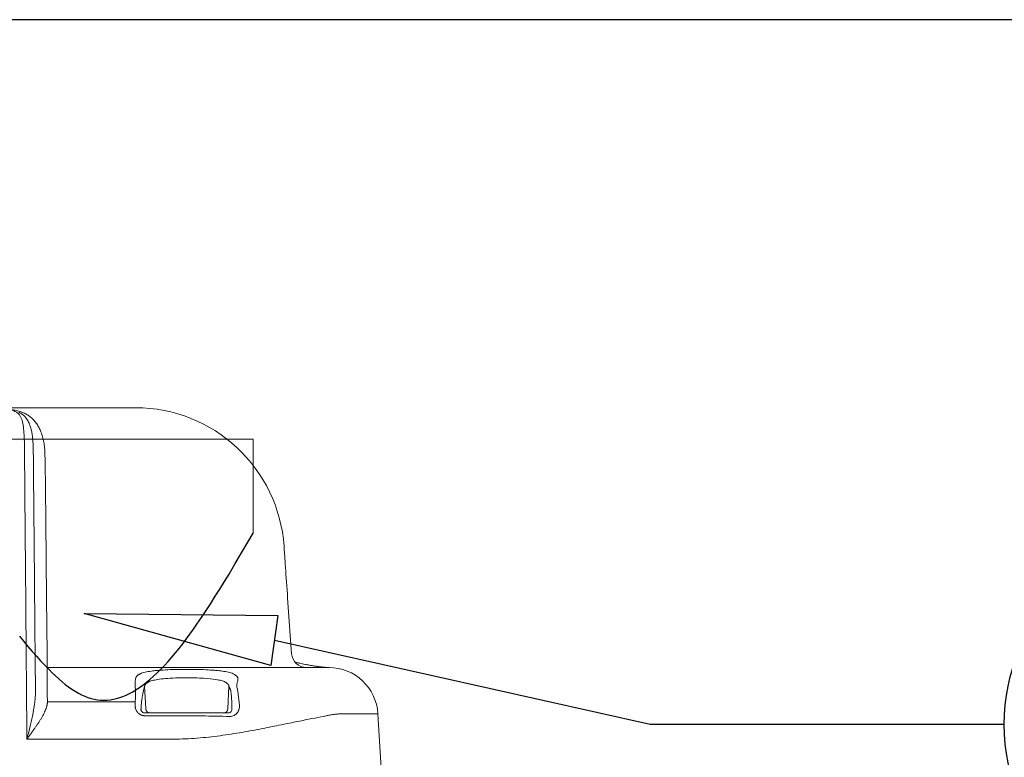
# Model space of a CAD drawing. Units: millimetres. Extents: x -3 to 1209, y 0 to 840.
# Drawn here: x 243 to 327, y 777 to 840 of the extents above; entities that cross this region are included whole.
import ezdxf

# ---------------------------------------------------------------- set-up
doc = ezdxf.new("R2010")
doc.units = ezdxf.units.MM
doc.header["$LTSCALE"] = 3

# ---------------------------------------------------------------- blocks, each defined once
blk = doc.blocks.new('TK-A3')
blk.add_lwpolyline([(0, 0), (403, 0), (403, 280), (0, 280)], close=True)
blk = doc.blocks.new('A$C7A3C1DC7')
at = {"color": 8, "linetype": 'Continuous', "lineweight": 15}
for p, q in [((145.58, 0.42), (171.73, 0.42)), ((154.03, -5), (154.03, -4.95)), ((156.41, -32.37), (156.5, -41.9)), ((197.93, -32.37), (198.6, -41.9)), ((156.5, -44.28), (199.78, -44.28)), ((199.78, -44.28), (205.02, -44.28)), ((204.91, -44.28), (204.99, -44.28)), ((205.02, -44.28), (205.05, -44.28)), ((173.3, -47.5), (173.51, -51.37)), ((187.83, -47.5), (187.63, -51.37)), ((156.56, -50.17), (171.69, -50.17)), ((173.33, -52.1), (178.31, -52.1)), ((213.47, -52.23), (207.71, -52.23)), ((214.62, -71.09), (213.47, -52.23)), ((153.04, -56.62), (153, -52.62)), ((178.31, -52.58), (173.33, -52.58)), ((154.58, -56.62), (153.04, -56.62)), ((178.31, -56.62), (154.58, -56.62))]:
    blk.add_line(p, q, dxfattribs=at)
at = {"color": 8, "linetype": 'Continuous', "lineweight": 15, "flags": 128}
for points in [[(154.12, -6.46), (154.13, -6.84), (154.16, -8.48), (154.16, -8.48), (154.16, -8.48)], [(156.25, -14.57), (156.26, -15.71), (156.27, -16.87), (156.28, -18.06), (156.29, -19.27), (156.31, -20.5), (156.32, -21.76), (156.33, -23.04), (156.34, -24.34), (156.35, -25.65), (156.36, -26.97), (156.38, -28.31), (156.39, -29.65), (156.4, -31.01), (156.41, -32.37)], [(197.31, -23.42), (197.31, -23.45), (197.31, -23.53), (197.32, -23.67), (197.34, -23.85), (197.35, -24.09), (197.37, -24.38), (197.4, -24.72), (197.42, -25.11), (197.45, -25.54), (197.49, -26.01), (197.52, -26.52), (197.56, -27.07), (197.6, -27.65), (197.64, -28.26), (197.69, -28.9), (197.74, -29.56), (197.78, -30.24), (197.83, -30.94), (197.88, -31.65), (197.93, -32.37)], [(156.5, -41.9), (156.5, -42.28), (156.5, -42.65), (156.5, -42.99), (156.5, -43.31), (156.5, -43.6), (156.5, -43.84), (156.5, -44.03), (156.5, -44.17), (156.5, -44.26), (156.5, -44.28)]]:
    blk.add_lwpolyline(points, dxfattribs=at)
at = {"color": 8, "linetype": 'Continuous', "lineweight": 15}
for centre, radius, start, end in [((171.73, -25.21), 25.64, 4, 90), ((201.16, -41.72), 2.56, 184, 270), ((205.02, -52.74), 8.46, 3.5, 90), ((174.27, -51.34), 0.767, 182.8837, 269.8986), ((186.86, -51.34), 0.767, 270.1014, 357.1174)]:
    blk.add_arc(centre, radius, start, end, dxfattribs=at)
for points, knots in [([(152.62, -7.09), (152.61, -5.89), (152.59, -4.82), (152.49, -3.42), (152.45, -2.98), (152.32, -2.18), (152.24, -1.81), (151.99, -1.15), (151.83, -0.86), (151.45, -0.49), (151.3, -0.38), (150.94, -0.17), (150.73, -0.08), (150.23, 0.08), (149.95, 0.14), (149.28, 0.25), (148.89, 0.3), (148.05, 0.36), (147.59, 0.39), (146.87, 0.41), (146.62, 0.41), (146.24, 0.42), (146.11, 0.42), (145.85, 0.42), (145.71, 0.42), (145.58, 0.42)], [0, 0, 0, 0, 0.25, 0.25, 0.375, 0.375, 0.5, 0.5, 0.625, 0.625, 0.6875, 0.6875, 0.75, 0.75, 0.8125, 0.8125, 0.875, 0.875, 0.9375, 0.9375, 0.96875, 0.96875, 0.984375, 0.984375, 1, 1, 1, 1]), ([(146.84, 0.41), (146.87, 0.41), (147.33, 0.4), (148.18, 0.37), (149.36, 0.28), (150.45, 0.14), (151.43, -0.07), (152.26, -0.35), (152.96, -0.68), (153.54, -1.07), (154.07, -1.53), (154.53, -2.06), (154.94, -2.67), (155.31, -3.36), (155.61, -4.14), (155.86, -5.01), (156.05, -5.95), (156.09, -6.65), (156.12, -7)], [0, 0, 0, 0, 0.004562, 0.068354, 0.135916, 0.203465, 0.273503, 0.343558, 0.405949, 0.468422, 0.530842, 0.595412, 0.660037, 0.724612, 0.792884, 0.861152, 0.930581, 1, 1, 1, 1]), ([(154.03, -4.9), (154.02, -4.81), (153.99, -4.46), (153.9, -3.9), (153.76, -3.22), (153.54, -2.53), (153.24, -1.86), (152.87, -1.28), (152.45, -0.85), (152.07, -0.55), (151.76, -0.4), (151.64, -0.34)], [0, 0, 0, 0, 0.041741, 0.158861, 0.276784, 0.394705, 0.552479, 0.710229, 0.81757, 0.924977, 1, 1, 1, 1]), ([(154.12, -6.41), (154.12, -6.26), (154.1, -5.83), (154.07, -5.36), (154.05, -5.06), (154.04, -5)], [0, 0, 0, 0, 0.315731, 0.860964, 1, 1, 1, 1]), ([(153, -52.62), (153, -52.54), (153, -52.45), (153, -52.29), (153, -52.05), (152.99, -51.49), (152.99, -51.01), (152.98, -50.05), (152.98, -49.42), (152.96, -47.54), (152.95, -46.31), (152.93, -43.88), (152.92, -42.68), (152.9, -40.31), (152.89, -39.16), (152.87, -36.9), (152.86, -35.79), (152.84, -33.62), (152.84, -32.55), (152.81, -29.4), (152.79, -27.38), (152.77, -24.46), (152.76, -23.51), (152.74, -21.66), (152.73, -20.75), (152.71, -18.11), (152.7, -16.46), (152.67, -13.4), (152.66, -11.97), (152.64, -9.37), (152.63, -8.18), (152.62, -7.09)], [0, 0, 0, 0, 0.003906, 0.003906, 0.007813, 0.015625, 0.03125, 0.03125, 0.0625, 0.0625, 0.125, 0.125, 0.1875, 0.1875, 0.25, 0.25, 0.3125, 0.3125, 0.375, 0.375, 0.5, 0.5, 0.5625, 0.5625, 0.625, 0.625, 0.75, 0.75, 0.875, 0.875, 1, 1, 1, 1]), ([(154.16, -8.48), (154.17, -10.45), (154.19, -12.75), (154.23, -16.77), (154.24, -18.21), (154.26, -20.52), (154.27, -21.31), (154.28, -22.96), (154.29, -23.8), (154.33, -28.1), (154.36, -31.82), (154.41, -37.77), (154.43, -39.81), (154.47, -44.11), (154.49, -46.31), (154.51, -48.58)], [0, 0, 0, 0, 0.25, 0.25, 0.375, 0.375, 0.4375, 0.4375, 0.5, 0.5, 0.75, 0.75, 0.875, 0.875, 1, 1, 1, 1]), ([(156.12, -7), (156.16, -8.08), (156.18, -9.25), (156.22, -11.78), (156.24, -13.13), (156.25, -14.57)], [0, 0, 0, 0, 0.5, 0.5, 1, 1, 1, 1]), ([(204.87, -44.28), (204.83, -44.28), (204.75, -44.28), (204.59, -44.27), (204.43, -44.26), (204.25, -44.24), (204.06, -44.22), (203.87, -44.2), (203.68, -44.18), (203.48, -44.15), (203.28, -44.13), (203.09, -44.1), (202.9, -44.07), (202.67, -44.04), (202.39, -44), (202.05, -43.94), (201.69, -43.88), (201.32, -43.81), (200.91, -43.73), (200.48, -43.64), (200.09, -43.56), (199.76, -43.49), (199.5, -43.43), (199.32, -43.39), (199.24, -43.37)], [0, 0, 0, 0, 0.105117, 0.199455, 0.283802, 0.358862, 0.425262, 0.483558, 0.534244, 0.584343, 0.625299, 0.657672, 0.6822, 0.708132, 0.739972, 0.777248, 0.813498, 0.844334, 0.875358, 0.913904, 0.943685, 0.962358, 0.984023, 1, 1, 1, 1]), ([(156.5, -44.28), (156.5, -44.28), (156.5, -44.37), (156.51, -44.74), (156.51, -45.02), (156.51, -45.67), (156.52, -45.92), (156.52, -46.51), (156.53, -46.84), (156.53, -47.61), (156.54, -48.04), (156.55, -49.02), (156.55, -49.56), (156.56, -50.17)], [0, 0, 0, 0, 0.25, 0.25, 0.5, 0.5, 0.625, 0.625, 0.75, 0.75, 0.875, 0.875, 1, 1, 1, 1]), ([(171.77, -46.1), (171.78, -46.08), (171.8, -46.02), (171.83, -45.94), (171.88, -45.87), (171.93, -45.79), (172, -45.72), (172.07, -45.66), (172.15, -45.59), (172.24, -45.53), (172.35, -45.47), (172.46, -45.41), (172.76, -45.27), (173.36, -45.08), (174.27, -44.92), (175.11, -44.82), (176.02, -44.74), (177.26, -44.66), (178.88, -44.61), (180.56, -44.6), (182.24, -44.61), (183.86, -44.66), (185.11, -44.74), (186.02, -44.82), (186.86, -44.92), (187.77, -45.08), (188.41, -45.28), (188.77, -45.46), (188.95, -45.57), (189.1, -45.69), (189.22, -45.82), (189.31, -45.95), (189.34, -46.05), (189.36, -46.1)], [0, 0, 0, 0, 0.011559, 0.023073, 0.034548, 0.04599, 0.057405, 0.068801, 0.080184, 0.091562, 0.102941, 0.114329, 0.125734, 0.187967, 0.250631, 0.281874, 0.313331, 0.375365, 0.437704, 0.499666, 0.561936, 0.624068, 0.68653, 0.717959, 0.749179, 0.811854, 0.874101, 0.895023, 0.915911, 0.93681, 0.957764, 0.978814, 1, 1, 1, 1]), ([(171.69, -50.17), (171.69, -50.08), (171.7, -49.91), (171.72, -49.66), (171.72, -49.39), (171.73, -49.13), (171.73, -48.8), (171.72, -48.33), (171.7, -47.78), (171.68, -47.26), (171.68, -46.87), (171.7, -46.57), (171.72, -46.32), (171.76, -46.17), (171.77, -46.1)], [0, 0, 0, 0, 0.044504, 0.091442, 0.140941, 0.193135, 0.248163, 0.34121, 0.49792, 0.638795, 0.749292, 0.838017, 0.921784, 1, 1, 1, 1]), ([(187.83, -47.5), (187.82, -47.48), (187.81, -47.42), (187.78, -47.34), (187.73, -47.26), (187.68, -47.18), (187.62, -47.11), (187.55, -47.04), (187.47, -46.97), (187.38, -46.9), (187.28, -46.84), (187.03, -46.71), (186.52, -46.52), (185.36, -46.28), (183.4, -46.09), (181.53, -46.05), (179.9, -46.05), (178.62, -46.07), (176.9, -46.17), (175.57, -46.32), (174.61, -46.52), (174.06, -46.72), (173.75, -46.9), (173.58, -47.04), (173.45, -47.18), (173.35, -47.34), (173.32, -47.45), (173.3, -47.5)], [0, 0, 0, 0, 0.012475, 0.024946, 0.037414, 0.049879, 0.062345, 0.074811, 0.087279, 0.09975, 0.112227, 0.124708, 0.185622, 0.249255, 0.367409, 0.49958, 0.499927, 0.589911, 0.673562, 0.750969, 0.814584, 0.87549, 0.900407, 0.925306, 0.950197, 0.975092, 1, 1, 1, 1]), ([(189.36, -46.1), (189.36, -46.13), (189.37, -46.17), (189.38, -46.25), (189.37, -46.33), (189.36, -46.44), (189.33, -46.58), (189.27, -46.77), (189.22, -46.97), (189.18, -47.15), (189.16, -47.3), (189.16, -47.43), (189.17, -47.53), (189.17, -47.57)], [0, 0, 0, 0, 0.057297, 0.118128, 0.182441, 0.250166, 0.354237, 0.501487, 0.647321, 0.752024, 0.84122, 0.923755, 1, 1, 1, 1]), ([(153.97, -52.63), (154.14, -51.92), (154.26, -51.22), (154.4, -50.21), (154.44, -49.87), (154.49, -49.21), (154.51, -48.89), (154.51, -48.58)], [0, 0, 0, 0, 0.5, 0.5, 0.75, 0.75, 1, 1, 1, 1]), ([(173.3, -47.5), (173.29, -47.56), (173.26, -47.66), (173.2, -47.88), (173.13, -48.15), (173.05, -48.5), (172.97, -48.88), (172.89, -49.29), (172.83, -49.7), (172.79, -50.05), (172.76, -50.34), (172.73, -50.64), (172.72, -50.85), (172.71, -50.96)], [0, 0, 0, 0, 0.062829, 0.125658, 0.251145, 0.38513, 0.502458, 0.632287, 0.752202, 0.816658, 0.879381, 0.940462, 1, 1, 1, 1]), ([(188.15, -48.46), (188.15, -48.44), (188.14, -48.39), (188.13, -48.32), (188.11, -48.25), (188.09, -48.19), (188.07, -48.11), (188.04, -48.01), (188, -47.92), (187.96, -47.84), (187.93, -47.78), (187.9, -47.72), (187.87, -47.64), (187.84, -47.55), (187.83, -47.5)], [0, 0, 0, 0, 0.046183, 0.094098, 0.143801, 0.195337, 0.248752, 0.362497, 0.499676, 0.625279, 0.695251, 0.750587, 0.884738, 1, 1, 1, 1]), ([(188.33, -51.37), (188.32, -50.73), (188.3, -50.16), (188.26, -49.43), (188.24, -49.2), (188.2, -48.8), (188.18, -48.62), (188.15, -48.46)], [0, 0, 0, 0, 0.5, 0.5, 0.75, 0.75, 1, 1, 1, 1]), ([(189.17, -47.57), (189.22, -47.75), (189.27, -47.95), (189.36, -48.4), (189.4, -48.65), (189.51, -49.47), (189.57, -50.1), (189.61, -50.82)], [0, 0, 0, 0, 0.25, 0.25, 0.5, 0.5, 1, 1, 1, 1]), ([(156.56, -50.24), (156.56, -50.27), (156.56, -50.34), (156.55, -50.46), (156.53, -50.59), (156.5, -50.75), (156.44, -51), (156.34, -51.32), (156.18, -51.72), (156, -52.13), (155.82, -52.48), (155.66, -52.77), (155.54, -52.98), (155.41, -53.2), (155.31, -53.35), (155.27, -53.42)], [0, 0, 0, 0, 0.041072, 0.082866, 0.12543, 0.186869, 0.249945, 0.374975, 0.500485, 0.625016, 0.749365, 0.811701, 0.874267, 0.937385, 1, 1, 1, 1]), ([(171.66, -50.64), (171.66, -50.59), (171.67, -50.48), (171.68, -50.32), (171.68, -50.22), (171.69, -50.17)], [0, 0, 0, 0, 0.331919, 0.665252, 1, 1, 1, 1]), ([(173.33, -52.58), (173.31, -52.58), (173.27, -52.58), (173.19, -52.57), (173.07, -52.56), (172.9, -52.52), (172.7, -52.45), (172.52, -52.36), (172.35, -52.24), (172.21, -52.12), (172.08, -51.98), (171.97, -51.83), (171.89, -51.68), (171.79, -51.48), (171.72, -51.27), (171.68, -51.07), (171.67, -50.92), (171.66, -50.78), (171.66, -50.69), (171.66, -50.64)], [0, 0, 0, 0, 0.018076, 0.036064, 0.062997, 0.126025, 0.188387, 0.250866, 0.313807, 0.37588, 0.437932, 0.500641, 0.563155, 0.625469, 0.750621, 0.811785, 0.875147, 0.93651, 1, 1, 1, 1]), ([(189.61, -50.82), (189.63, -51.04), (189.61, -51.27), (189.49, -51.7), (189.39, -51.9), (189.1, -52.27), (188.92, -52.43), (188.59, -52.59), (188.47, -52.63), (188.22, -52.69), (188.1, -52.7), (187.96, -52.7)], [0, 0, 0, 0, 0.25, 0.25, 0.5, 0.5, 0.75, 0.75, 0.875, 0.875, 1, 1, 1, 1]), ([(172.68, -51.37), (172.67, -51.43), (172.67, -51.49), (172.68, -51.61), (172.69, -51.68), (172.76, -51.82), (172.82, -51.9), (172.96, -52.01), (173.02, -52.04), (173.17, -52.09), (173.25, -52.1), (173.33, -52.1)], [0, 0, 0, 0, 0.25, 0.25, 0.5, 0.5, 0.75, 0.75, 0.875, 0.875, 1, 1, 1, 1]), ([(178.31, -52.1), (179.91, -52.1), (181.49, -52.1), (184.61, -52.1), (186.16, -52.1), (187.69, -52.1)], [0, 0, 0, 0, 0.5, 0.5, 1, 1, 1, 1]), ([(187.69, -52.1), (187.83, -52.1), (187.93, -52.07), (188.11, -51.97), (188.17, -51.9), (188.32, -51.69), (188.35, -51.53), (188.33, -51.37)], [0, 0, 0, 0, 0.25, 0.25, 0.5, 0.5, 1, 1, 1, 1]), ([(207.71, -52.23), (207.62, -52.23), (207.43, -52.23), (207.14, -52.24), (206.84, -52.26), (206.55, -52.28), (206.25, -52.31), (205.95, -52.35), (205.64, -52.39), (205.34, -52.44), (205.03, -52.5), (204.72, -52.56), (204.41, -52.63), (204.2, -52.68), (204.09, -52.71)], [0, 0, 0, 0, 0.087802, 0.174769, 0.260906, 0.346222, 0.430722, 0.514414, 0.597304, 0.679401, 0.760711, 0.841242, 0.921002, 1, 1, 1, 1]), ([(153.97, -52.63), (153.83, -53.29), (153.68, -53.95), (153.37, -55.28), (153.2, -55.95), (153.04, -56.62)], [0, 0, 0, 0, 0.5, 0.5, 1, 1, 1, 1]), ([(155.27, -53.42), (155.23, -53.48), (155.14, -53.62), (154.97, -53.88), (154.75, -54.21), (154.47, -54.6), (154.2, -55), (153.91, -55.4), (153.62, -55.81), (153.38, -56.14), (153.19, -56.42), (153.09, -56.55), (153.04, -56.62)], [0, 0, 0, 0, 0.061673, 0.125363, 0.250144, 0.374662, 0.499173, 0.623898, 0.749045, 0.874539, 0.937279, 1, 1, 1, 1]), ([(187.96, -52.7), (187.18, -52.68), (186.39, -52.67), (184.79, -52.64), (183.98, -52.62), (181.57, -52.59), (179.94, -52.58), (178.31, -52.58)], [0, 0, 0, 0, 0.25, 0.25, 0.5, 0.5, 1, 1, 1, 1]), ([(204.09, -52.71), (203.51, -52.81), (202.84, -52.93), (201.72, -53.15), (201.33, -53.23), (200.51, -53.39), (200.08, -53.48), (198.75, -53.75), (197.8, -53.94), (196.29, -54.25), (195.77, -54.35), (194.7, -54.57), (194.15, -54.68), (192.45, -55.01), (191.28, -55.23), (189.46, -55.54), (188.85, -55.64), (187.59, -55.84), (186.95, -55.93), (185.01, -56.19), (183.69, -56.33), (181.03, -56.54), (179.68, -56.6), (178.31, -56.62)], [0, 0, 0, 0, 0.125, 0.125, 0.1875, 0.1875, 0.25, 0.25, 0.375, 0.375, 0.4375, 0.4375, 0.5, 0.5, 0.625, 0.625, 0.6875, 0.6875, 0.75, 0.75, 0.875, 0.875, 1, 1, 1, 1])]:
    blk.add_open_spline(points, degree=3, knots=knots, dxfattribs=at)
for points in [[(156.56, -50.17), (156.56, -50.19), (156.56, -50.21), (156.56, -50.24)], [(172.71, -50.96), (172.7, -51.09), (172.69, -51.23), (172.68, -51.37)]]:
    blk.add_open_spline(points, degree=3, dxfattribs=at)
blk = doc.blocks.new('A$C17D1454E')
at = {"linetype": 'Continuous', "lineweight": 0}
for p, q in [((192, 0), (-192, 0)), ((192, -16.17), (192, 0))]:
    blk.add_line(p, q, dxfattribs=at)
at = {"linetype": 'Continuous', "flags": 128}
blk.add_lwpolyline([(151.77, -33.89), (152.5, -34.78), (153.22, -35.65), (153.95, -36.5), (154.67, -37.33), (155.39, -38.13), (156.12, -38.9), (156.84, -39.64), (157.4, -40.2), (157.96, -40.73), (158.53, -41.24), (159.09, -41.72), (159.65, -42.18), (160.21, -42.6), (160.77, -42.99), (161.33, -43.35), (161.89, -43.68), (162.44, -43.97), (163, -44.22), (163.55, -44.43), (164.1, -44.6), (164.64, -44.73), (165.18, -44.83), (165.72, -44.88), (166.27, -44.9), (166.82, -44.88), (167.37, -44.83), (167.92, -44.74), (168.46, -44.62), (169.01, -44.46), (169.55, -44.26), (170.13, -44.02), (170.71, -43.75), (171.29, -43.44), (171.86, -43.09), (172.44, -42.71), (173.02, -42.3), (173.59, -41.86), (174.22, -41.34), (174.85, -40.78), (175.48, -40.19), (176.11, -39.57), (176.74, -38.91), (177.36, -38.22), (177.99, -37.51), (178.61, -36.76), (179.24, -35.99), (179.86, -35.19), (180.47, -34.39), (181.09, -33.56), (181.7, -32.71), (182.31, -31.83), (183.1, -30.68), (183.89, -29.49), (184.68, -28.27), (185.47, -27.03), (186.26, -25.77), (187.05, -24.49), (187.84, -23.19), (188.92, -21.39), (190.01, -19.56), (191.09, -17.72), (192, -16.17)], dxfattribs=at)

msp = doc.modelspace()

# ---------------------------------------------------------------- linework, layer by layer
msp.add_lwpolyline([(248.259, 788.911), (264.938, 788.729), (264.323, 784.418)], close=True)
msp.add_lwpolyline([(327.465, 779.352), (296.966, 779.352), (264.631, 786.573)])
msp.add_circle((343.888, 779.352), 16.423)

# ---------------------------------------------------------------- block references
at = {"lineweight": 0, "xscale": 3, "yscale": 3, "zscale": 3}
msp.add_blockref('TK-A3', (0, 0), dxfattribs=at)
at = {"xscale": 0.5, "yscale": 0.5, "zscale": 0.5}
for name, p in [('A$C7A3C1DC7', (166.806, 806.397)), ('A$C17D1454E', (166.806, 803.897))]:
    msp.add_blockref(name, p, dxfattribs=at)

doc.saveas('drawing.dxf')
